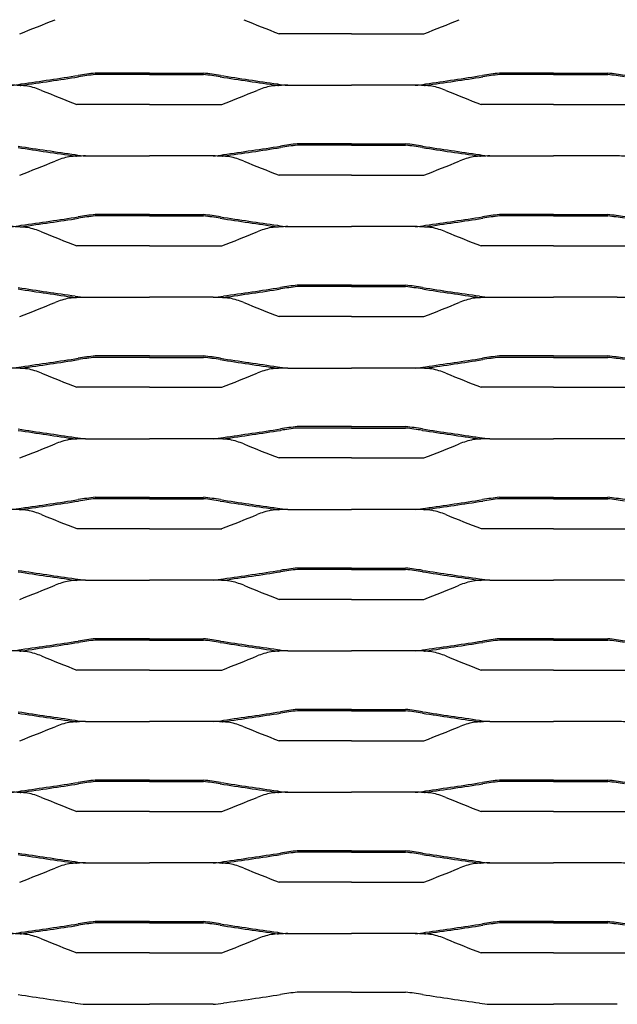
# Model space of a CAD drawing. Units: millimetres. Extents: x 2007 to 3007, y 1997 to 2487.
# Drawn here: x 2725 to 2873, y 1997 to 2241 of the extents above; entities that cross this region are included whole.
import ezdxf

# ---------------------------------------------------------------- set-up
doc = ezdxf.new("R2010")
doc.units = ezdxf.units.MM

msp = doc.modelspace()

# ---------------------------------------------------------------- linework, layer by layer
for p, q in [((2806.95, 2237.25), (2789.02, 2237.25)), ((2806.95, 2237.25), (2824.87, 2237.25)), ((2744.9, 2227.5), (2743.55, 2227.5)), ((2744.9, 2227.16), (2743.56, 2227.16)), ((2756.95, 2227.5), (2744.9, 2227.5)), ((2756.95, 2227.16), (2744.9, 2227.16)), ((2756.95, 2227.5), (2768.99, 2227.5)), ((2756.95, 2227.16), (2768.99, 2227.16)), ((2768.99, 2227.5), (2770.35, 2227.5)), ((2768.99, 2227.16), (2770.33, 2227.16)), ((2844.9, 2227.5), (2843.55, 2227.5)), ((2844.9, 2227.16), (2843.56, 2227.16)), ((2856.95, 2227.5), (2844.9, 2227.5)), ((2856.95, 2227.16), (2844.9, 2227.16)), ((2856.95, 2227.5), (2868.99, 2227.5)), ((2856.95, 2227.16), (2868.99, 2227.16)), ((2868.99, 2227.5), (2870.35, 2227.5)), ((2868.99, 2227.16), (2870.33, 2227.16)), ((2791.19, 2224.52), (2806.95, 2224.52)), ((2822.71, 2224.52), (2806.95, 2224.52)), ((2756.95, 2219.75), (2739.02, 2219.75)), ((2756.95, 2219.75), (2774.87, 2219.75)), ((2856.95, 2219.75), (2839.02, 2219.75)), ((2856.95, 2219.75), (2874.87, 2219.75)), ((2794.9, 2210), (2793.55, 2210)), ((2794.9, 2209.66), (2793.56, 2209.66)), ((2806.95, 2210), (2794.9, 2210)), ((2806.95, 2209.66), (2794.9, 2209.66)), ((2806.95, 2210), (2819, 2210)), ((2806.95, 2209.66), (2819, 2209.66)), ((2819, 2210), (2820.35, 2210)), ((2819, 2209.66), (2820.33, 2209.66)), ((2741.19, 2207.02), (2756.95, 2207.02)), ((2772.71, 2207.02), (2756.95, 2207.02)), ((2841.19, 2207.02), (2856.95, 2207.02)), ((2872.71, 2207.02), (2856.95, 2207.02)), ((2806.95, 2202.25), (2789.02, 2202.25)), ((2806.95, 2202.25), (2824.87, 2202.25)), ((2744.9, 2192.5), (2743.55, 2192.5)), ((2744.9, 2192.16), (2743.56, 2192.16)), ((2756.95, 2192.5), (2744.9, 2192.5)), ((2756.95, 2192.16), (2744.9, 2192.16)), ((2756.95, 2192.5), (2768.99, 2192.5)), ((2756.95, 2192.16), (2768.99, 2192.16)), ((2768.99, 2192.5), (2770.35, 2192.5)), ((2768.99, 2192.16), (2770.33, 2192.16)), ((2844.9, 2192.5), (2843.55, 2192.5)), ((2844.9, 2192.16), (2843.56, 2192.16)), ((2856.95, 2192.5), (2844.9, 2192.5)), ((2856.95, 2192.16), (2844.9, 2192.16)), ((2856.95, 2192.5), (2868.99, 2192.5)), ((2856.95, 2192.16), (2868.99, 2192.16)), ((2868.99, 2192.5), (2870.35, 2192.5)), ((2868.99, 2192.16), (2870.33, 2192.16)), ((2791.19, 2189.52), (2806.95, 2189.52)), ((2822.71, 2189.52), (2806.95, 2189.52)), ((2756.95, 2184.75), (2739.02, 2184.75)), ((2756.95, 2184.75), (2774.87, 2184.75)), ((2856.95, 2184.75), (2839.02, 2184.75)), ((2856.95, 2184.75), (2874.87, 2184.75)), ((2794.9, 2175), (2793.55, 2175)), ((2794.9, 2174.66), (2793.56, 2174.66)), ((2806.95, 2175), (2794.9, 2175)), ((2806.95, 2174.66), (2794.9, 2174.66)), ((2806.95, 2175), (2819, 2175)), ((2806.95, 2174.66), (2819, 2174.66)), ((2819, 2175), (2820.35, 2175)), ((2819, 2174.66), (2820.33, 2174.66)), ((2741.19, 2172.02), (2756.95, 2172.02)), ((2772.71, 2172.02), (2756.95, 2172.02)), ((2841.19, 2172.02), (2856.95, 2172.02)), ((2872.71, 2172.02), (2856.95, 2172.02)), ((2806.95, 2167.25), (2789.02, 2167.25)), ((2806.95, 2167.25), (2824.87, 2167.25)), ((2744.9, 2157.5), (2743.55, 2157.5)), ((2744.9, 2157.16), (2743.56, 2157.16)), ((2756.95, 2157.5), (2744.9, 2157.5)), ((2756.95, 2157.16), (2744.9, 2157.16)), ((2756.95, 2157.5), (2768.99, 2157.5)), ((2756.95, 2157.16), (2768.99, 2157.16)), ((2768.99, 2157.5), (2770.35, 2157.5)), ((2768.99, 2157.16), (2770.33, 2157.16)), ((2844.9, 2157.5), (2843.55, 2157.5)), ((2844.9, 2157.16), (2843.56, 2157.16)), ((2856.95, 2157.5), (2844.9, 2157.5)), ((2856.95, 2157.16), (2844.9, 2157.16)), ((2856.95, 2157.5), (2868.99, 2157.5)), ((2856.95, 2157.16), (2868.99, 2157.16)), ((2868.99, 2157.5), (2870.35, 2157.5)), ((2868.99, 2157.16), (2870.33, 2157.16)), ((2791.19, 2154.52), (2806.95, 2154.52)), ((2822.71, 2154.52), (2806.95, 2154.52)), ((2756.95, 2149.75), (2739.02, 2149.75)), ((2756.95, 2149.75), (2774.87, 2149.75)), ((2856.95, 2149.75), (2839.02, 2149.75)), ((2856.95, 2149.75), (2874.87, 2149.75)), ((2794.9, 2140), (2793.55, 2140)), ((2806.95, 2140), (2794.9, 2140)), ((2806.95, 2140), (2819, 2140)), ((2819, 2140), (2820.35, 2140)), ((2794.9, 2139.66), (2793.56, 2139.66)), ((2806.95, 2139.66), (2794.9, 2139.66)), ((2806.95, 2139.66), (2819, 2139.66)), ((2819, 2139.66), (2820.33, 2139.66)), ((2741.19, 2137.02), (2756.95, 2137.02)), ((2772.71, 2137.02), (2756.95, 2137.02)), ((2841.19, 2137.02), (2856.95, 2137.02)), ((2872.71, 2137.02), (2856.95, 2137.02)), ((2806.95, 2132.25), (2789.02, 2132.25)), ((2806.95, 2132.25), (2824.87, 2132.25)), ((2744.9, 2122.5), (2743.55, 2122.5)), ((2744.9, 2122.16), (2743.56, 2122.16)), ((2756.95, 2122.5), (2744.9, 2122.5)), ((2756.95, 2122.16), (2744.9, 2122.16)), ((2756.95, 2122.5), (2768.99, 2122.5)), ((2756.95, 2122.16), (2768.99, 2122.16)), ((2768.99, 2122.5), (2770.35, 2122.5)), ((2768.99, 2122.16), (2770.33, 2122.16)), ((2844.9, 2122.5), (2843.55, 2122.5)), ((2844.9, 2122.16), (2843.56, 2122.16)), ((2856.95, 2122.5), (2844.9, 2122.5)), ((2856.95, 2122.16), (2844.9, 2122.16)), ((2856.95, 2122.5), (2868.99, 2122.5)), ((2856.95, 2122.16), (2868.99, 2122.16)), ((2868.99, 2122.5), (2870.35, 2122.5)), ((2868.99, 2122.16), (2870.33, 2122.16)), ((2791.19, 2119.52), (2806.95, 2119.52)), ((2822.71, 2119.52), (2806.95, 2119.52)), ((2756.95, 2114.75), (2739.02, 2114.75)), ((2756.95, 2114.75), (2774.87, 2114.75)), ((2856.95, 2114.75), (2839.02, 2114.75)), ((2856.95, 2114.75), (2874.87, 2114.75)), ((2794.9, 2105), (2793.55, 2105)), ((2794.9, 2104.66), (2793.56, 2104.66)), ((2806.95, 2105), (2794.9, 2105)), ((2806.95, 2104.66), (2794.9, 2104.66)), ((2806.95, 2105), (2819, 2105)), ((2806.95, 2104.66), (2819, 2104.66)), ((2819, 2105), (2820.35, 2105)), ((2819, 2104.66), (2820.33, 2104.66)), ((2741.19, 2102.02), (2756.95, 2102.02)), ((2772.71, 2102.02), (2756.95, 2102.02)), ((2841.19, 2102.02), (2856.95, 2102.02)), ((2872.71, 2102.02), (2856.95, 2102.02)), ((2806.95, 2097.25), (2789.02, 2097.25)), ((2806.95, 2097.25), (2824.87, 2097.25)), ((2744.9, 2087.5), (2743.55, 2087.5)), ((2744.9, 2087.16), (2743.56, 2087.16)), ((2756.95, 2087.5), (2744.9, 2087.5)), ((2756.95, 2087.16), (2744.9, 2087.16)), ((2756.95, 2087.5), (2768.99, 2087.5)), ((2756.95, 2087.16), (2768.99, 2087.16)), ((2768.99, 2087.5), (2770.35, 2087.5)), ((2768.99, 2087.16), (2770.33, 2087.16)), ((2844.9, 2087.5), (2843.55, 2087.5)), ((2844.9, 2087.16), (2843.56, 2087.16)), ((2856.95, 2087.5), (2844.9, 2087.5)), ((2856.95, 2087.16), (2844.9, 2087.16)), ((2856.95, 2087.5), (2868.99, 2087.5)), ((2856.95, 2087.16), (2868.99, 2087.16)), ((2868.99, 2087.5), (2870.35, 2087.5)), ((2868.99, 2087.16), (2870.33, 2087.16)), ((2791.19, 2084.52), (2806.95, 2084.52)), ((2822.71, 2084.52), (2806.95, 2084.52)), ((2756.95, 2079.75), (2739.02, 2079.75)), ((2756.95, 2079.75), (2774.87, 2079.75)), ((2856.95, 2079.75), (2839.02, 2079.75)), ((2856.95, 2079.75), (2874.87, 2079.75)), ((2794.9, 2070), (2793.55, 2070)), ((2794.9, 2069.66), (2793.56, 2069.66)), ((2806.95, 2070), (2794.9, 2070)), ((2806.95, 2069.66), (2794.9, 2069.66)), ((2806.95, 2070), (2819, 2070)), ((2806.95, 2069.66), (2819, 2069.66)), ((2819, 2070), (2820.35, 2070)), ((2819, 2069.66), (2820.33, 2069.66)), ((2741.19, 2067.02), (2756.95, 2067.02)), ((2772.71, 2067.02), (2756.95, 2067.02)), ((2841.19, 2067.02), (2856.95, 2067.02)), ((2872.71, 2067.02), (2856.95, 2067.02)), ((2806.95, 2062.25), (2789.02, 2062.25)), ((2806.95, 2062.25), (2824.87, 2062.25)), ((2744.9, 2052.5), (2743.55, 2052.5)), ((2744.9, 2052.16), (2743.56, 2052.16)), ((2756.95, 2052.5), (2744.9, 2052.5)), ((2756.95, 2052.16), (2744.9, 2052.16)), ((2756.95, 2052.5), (2768.99, 2052.5)), ((2756.95, 2052.16), (2768.99, 2052.16)), ((2768.99, 2052.5), (2770.35, 2052.5)), ((2768.99, 2052.16), (2770.33, 2052.16)), ((2844.9, 2052.5), (2843.55, 2052.5)), ((2844.9, 2052.16), (2843.56, 2052.16)), ((2856.95, 2052.5), (2844.9, 2052.5)), ((2856.95, 2052.16), (2844.9, 2052.16)), ((2856.95, 2052.5), (2868.99, 2052.5)), ((2856.95, 2052.16), (2868.99, 2052.16)), ((2868.99, 2052.5), (2870.35, 2052.5)), ((2868.99, 2052.16), (2870.33, 2052.16)), ((2791.19, 2049.52), (2806.95, 2049.52)), ((2822.71, 2049.52), (2806.95, 2049.52)), ((2756.95, 2044.75), (2739.02, 2044.75)), ((2756.95, 2044.75), (2774.87, 2044.75)), ((2856.95, 2044.75), (2839.02, 2044.75)), ((2856.95, 2044.75), (2874.87, 2044.75)), ((2794.9, 2035), (2793.55, 2035)), ((2794.9, 2034.66), (2793.56, 2034.66)), ((2806.95, 2035), (2794.9, 2035)), ((2806.95, 2034.66), (2794.9, 2034.66)), ((2806.95, 2035), (2819, 2035)), ((2806.95, 2034.66), (2819, 2034.66)), ((2819, 2035), (2820.35, 2035)), ((2819, 2034.66), (2820.33, 2034.66)), ((2741.19, 2032.02), (2756.95, 2032.02)), ((2772.71, 2032.02), (2756.95, 2032.02)), ((2841.19, 2032.02), (2856.95, 2032.02)), ((2872.71, 2032.02), (2856.95, 2032.02)), ((2806.95, 2027.25), (2789.02, 2027.25)), ((2806.95, 2027.25), (2824.87, 2027.25)), ((2744.9, 2017.5), (2743.55, 2017.5)), ((2744.9, 2017.16), (2743.56, 2017.16)), ((2756.95, 2017.5), (2744.9, 2017.5)), ((2756.95, 2017.16), (2744.9, 2017.16)), ((2756.95, 2017.5), (2768.99, 2017.5)), ((2756.95, 2017.16), (2768.99, 2017.16)), ((2768.99, 2017.5), (2770.35, 2017.5)), ((2768.99, 2017.16), (2770.33, 2017.16)), ((2844.9, 2017.5), (2843.55, 2017.5)), ((2844.9, 2017.16), (2843.56, 2017.16)), ((2856.95, 2017.5), (2844.9, 2017.5)), ((2856.95, 2017.16), (2844.9, 2017.16)), ((2856.95, 2017.5), (2868.99, 2017.5)), ((2856.95, 2017.16), (2868.99, 2017.16)), ((2868.99, 2017.5), (2870.35, 2017.5)), ((2868.99, 2017.16), (2870.33, 2017.16)), ((2791.19, 2014.52), (2806.95, 2014.52)), ((2822.71, 2014.52), (2806.95, 2014.52)), ((2756.95, 2009.75), (2739.02, 2009.75)), ((2756.95, 2009.75), (2774.87, 2009.75)), ((2856.95, 2009.75), (2839.02, 2009.75)), ((2856.95, 2009.75), (2874.87, 2009.75)), ((2794.9, 2000), (2793.55, 2000)), ((2806.95, 2000), (2794.9, 2000)), ((2806.95, 2000), (2819, 2000)), ((2819, 2000), (2820.35, 2000)), ((2741.19, 1997.02), (2756.95, 1997.02)), ((2772.71, 1997.02), (2756.95, 1997.02)), ((2841.19, 1997.02), (2856.95, 1997.02)), ((2872.71, 1997.02), (2856.95, 1997.02))]:
    msp.add_line(p, q)
for centre, radius, start, end in [((2593.45, 2579.12), 366.26, 291.0289, 292.4992), ((2920.45, 2579.12), 366.26, 247.5008, 248.9711), ((2693.45, 2579.12), 366.26, 291.0289, 292.4992), ((2589.27, 3190.82), 975.5, 278.01359, 278.8505), ((2589.27, 3190.82), 975.85, 278.01406, 278.8505), ((2750.97, 2157.61), 70.29, 96.0616, 99.5054), ((2750.97, 2157.61), 69.94, 96.0764, 99.5054), ((2762.93, 2157.61), 69.94, 80.4946, 83.9236), ((2762.93, 2157.61), 70.29, 80.4946, 83.9384), ((2924.62, 3190.82), 975.85, 261.1495, 261.98594), ((2924.62, 3190.82), 975.5, 261.1495, 261.98641), ((2689.27, 3190.82), 975.5, 278.01359, 278.8505), ((2689.27, 3190.82), 975.85, 278.01406, 278.8505), ((2850.97, 2157.61), 70.29, 96.0616, 99.5054), ((2850.97, 2157.61), 69.94, 96.0764, 99.5054), ((2862.93, 2157.61), 69.94, 80.4946, 83.9236), ((2862.93, 2157.61), 70.29, 80.4946, 83.9384), ((2721.37, 2245.46), 20.99, 273.6498, 280.6918), ((2722.63, 2185.02), 39.49, 83.8903, 89.8812), ((2721.37, 2245.46), 21.33, 279.8155, 280.6703), ((2722.55, 2204.07), 20.67, 68.0046, 78.0511), ((2870.45, 2561.62), 366.26, 247.5008, 248.9711), ((2643.44, 2561.62), 366.26, 291.0289, 292.4992), ((2791.34, 2204.07), 20.67, 101.9489, 111.9954), ((2791.27, 2185.02), 39.49, 90.1188, 96.1097), ((2792.52, 2245.46), 21.33, 259.3297, 260.1845), ((2792.52, 2245.46), 20.99, 259.3082, 266.3502), ((2821.37, 2245.46), 20.99, 273.6498, 280.6918), ((2822.63, 2185.02), 39.49, 83.8903, 89.8812), ((2821.37, 2245.46), 21.33, 279.8155, 280.6703), ((2822.55, 2204.07), 20.67, 68.0046, 78.0511), ((2970.45, 2561.62), 366.26, 247.5008, 248.9711), ((2874.62, 3173.32), 975.85, 261.1495, 261.98594), ((2874.62, 3173.32), 975.5, 261.1495, 261.98641), ((2639.27, 3173.32), 975.5, 278.01359, 278.8505), ((2639.27, 3173.32), 975.85, 278.01406, 278.8505), ((2800.97, 2140.11), 70.29, 96.0616, 99.5054), ((2800.97, 2140.11), 69.94, 96.0764, 99.5054), ((2812.93, 2140.11), 69.94, 80.4946, 83.9236), ((2812.93, 2140.11), 70.29, 80.4946, 83.9384), ((2974.62, 3173.32), 975.85, 261.1495, 261.98594), ((2974.62, 3173.32), 975.5, 261.1495, 261.98641), ((2593.45, 2544.12), 366.26, 291.0289, 292.4992), ((2741.35, 2186.57), 20.67, 101.9489, 111.9954), ((2741.27, 2167.52), 39.49, 90.1188, 96.1097), ((2742.52, 2227.96), 21.33, 259.3297, 260.1845), ((2742.52, 2227.96), 20.99, 259.3082, 266.3502), ((2771.37, 2227.96), 20.99, 273.6498, 280.6918), ((2772.63, 2167.52), 39.49, 83.8903, 89.8812), ((2771.37, 2227.96), 21.33, 279.8155, 280.6703), ((2772.55, 2186.57), 20.67, 68.0046, 78.0511), ((2920.45, 2544.12), 366.26, 247.5008, 248.9711), ((2693.45, 2544.12), 366.26, 291.0289, 292.4992), ((2841.35, 2186.57), 20.67, 101.9489, 111.9954), ((2841.27, 2167.52), 39.49, 90.1188, 96.1097), ((2842.52, 2227.96), 21.33, 259.3297, 260.1845), ((2842.52, 2227.96), 20.99, 259.3082, 266.3502), ((2872.63, 2167.52), 39.49, 83.8903, 89.8812), ((2589.27, 3155.82), 975.5, 278.01359, 278.8505), ((2589.27, 3155.82), 975.85, 278.01406, 278.8505), ((2750.97, 2122.61), 70.29, 96.0616, 99.5054), ((2750.97, 2122.61), 69.94, 96.0764, 99.5054), ((2762.93, 2122.61), 69.94, 80.4946, 83.9236), ((2762.93, 2122.61), 70.29, 80.4946, 83.9384), ((2924.62, 3155.82), 975.85, 261.1495, 261.98594), ((2924.62, 3155.82), 975.5, 261.1495, 261.98641), ((2689.27, 3155.82), 975.5, 278.01359, 278.8505), ((2689.27, 3155.82), 975.85, 278.01406, 278.8505), ((2850.97, 2122.61), 70.29, 96.0616, 99.5054), ((2850.97, 2122.61), 69.94, 96.0764, 99.5054), ((2862.93, 2122.61), 69.94, 80.4946, 83.9236), ((2862.93, 2122.61), 70.29, 80.4946, 83.9384), ((2721.37, 2210.46), 20.99, 273.6498, 280.6918), ((2722.63, 2150.02), 39.49, 83.8903, 89.8812), ((2721.37, 2210.46), 21.33, 279.8155, 280.6703), ((2722.55, 2169.07), 20.67, 68.0046, 78.0511), ((2791.34, 2169.07), 20.67, 101.9489, 111.9954), ((2791.27, 2150.02), 39.49, 90.1188, 96.1097), ((2792.52, 2210.46), 21.33, 259.3297, 260.1845), ((2792.52, 2210.46), 20.99, 259.3082, 266.3502), ((2821.37, 2210.46), 20.99, 273.6498, 280.6918), ((2822.63, 2150.02), 39.49, 83.8903, 89.8812), ((2821.37, 2210.46), 21.33, 279.8155, 280.6703), ((2822.55, 2169.07), 20.67, 68.0046, 78.0511), ((2870.45, 2526.62), 366.26, 247.5008, 248.9711), ((2643.44, 2526.62), 366.26, 291.0289, 292.4992), ((2970.45, 2526.62), 366.26, 247.5008, 248.9711), ((2874.62, 3138.32), 975.85, 261.1495, 261.98594), ((2874.62, 3138.32), 975.5, 261.1495, 261.98641), ((2639.27, 3138.32), 975.5, 278.01359, 278.8505), ((2639.27, 3138.32), 975.85, 278.01406, 278.8505), ((2800.97, 2105.11), 70.29, 96.0616, 99.5054), ((2800.97, 2105.11), 69.94, 96.0764, 99.5054), ((2812.93, 2105.11), 69.94, 80.4946, 83.9236), ((2812.93, 2105.11), 70.29, 80.4946, 83.9384), ((2974.62, 3138.32), 975.85, 261.1495, 261.98594), ((2974.62, 3138.32), 975.5, 261.1495, 261.98641), ((2741.35, 2151.57), 20.67, 101.9489, 111.9954), ((2741.27, 2132.52), 39.49, 90.1188, 96.1097), ((2742.52, 2192.96), 21.33, 259.3297, 260.1845), ((2742.52, 2192.96), 20.99, 259.3082, 266.3502), ((2771.37, 2192.96), 20.99, 273.6498, 280.6918), ((2772.63, 2132.52), 39.49, 83.8903, 89.8812), ((2771.37, 2192.96), 21.33, 279.8155, 280.6703), ((2772.55, 2151.57), 20.67, 68.0046, 78.0511), ((2841.35, 2151.57), 20.67, 101.9489, 111.9954), ((2841.27, 2132.52), 39.49, 90.1188, 96.1097), ((2842.52, 2192.96), 21.33, 259.3297, 260.1845), ((2842.52, 2192.96), 20.99, 259.3082, 266.3502), ((2872.63, 2132.52), 39.49, 83.8903, 89.8812), ((2593.45, 2509.12), 366.26, 291.0289, 292.4992), ((2920.45, 2509.12), 366.26, 247.5008, 248.9711), ((2693.45, 2509.12), 366.26, 291.0289, 292.4992), ((2589.27, 3120.82), 975.5, 278.01359, 278.8505), ((2750.97, 2087.61), 70.29, 96.0616, 99.5054), ((2750.97, 2087.61), 69.94, 96.0764, 99.5054), ((2762.93, 2087.61), 69.94, 80.4946, 83.9236), ((2762.93, 2087.61), 70.29, 80.4946, 83.9384), ((2924.62, 3120.82), 975.5, 261.1495, 261.98641), ((2689.27, 3120.82), 975.5, 278.01359, 278.8505), ((2850.97, 2087.61), 70.29, 96.0616, 99.5054), ((2850.97, 2087.61), 69.94, 96.0764, 99.5054), ((2862.93, 2087.61), 69.94, 80.4946, 83.9236), ((2862.93, 2087.61), 70.29, 80.4946, 83.9384), ((2721.37, 2175.46), 20.99, 273.6498, 280.6918), ((2722.63, 2115.02), 39.49, 83.8903, 89.8812), ((2721.37, 2175.46), 21.33, 279.8155, 280.6703), ((2589.27, 3120.82), 975.85, 278.01406, 278.8505), ((2924.62, 3120.82), 975.85, 261.1495, 261.98594), ((2791.27, 2115.02), 39.49, 90.1188, 96.1097), ((2792.52, 2175.46), 21.33, 259.3297, 260.1845), ((2792.52, 2175.46), 20.99, 259.3082, 266.3502), ((2821.37, 2175.46), 20.99, 273.6498, 280.6918), ((2822.63, 2115.02), 39.49, 83.8903, 89.8812), ((2821.37, 2175.46), 21.33, 279.8155, 280.6703), ((2689.27, 3120.82), 975.85, 278.01406, 278.8505), ((2722.55, 2134.07), 20.67, 68.0046, 78.0511), ((2870.45, 2491.62), 366.26, 247.5008, 248.9711), ((2643.44, 2491.62), 366.26, 291.0289, 292.4992), ((2791.34, 2134.07), 20.67, 101.9489, 111.9954), ((2822.55, 2134.07), 20.67, 68.0046, 78.0511), ((2970.45, 2491.62), 366.26, 247.5008, 248.9711), ((2800.97, 2070.11), 70.29, 96.0616, 99.5054), ((2812.93, 2070.11), 70.29, 80.4946, 83.9384), ((2874.62, 3103.32), 975.85, 261.1495, 261.98594), ((2874.62, 3103.32), 975.5, 261.1495, 261.98641), ((2639.27, 3103.32), 975.5, 278.01359, 278.8505), ((2639.27, 3103.32), 975.85, 278.01406, 278.8505), ((2800.97, 2070.11), 69.94, 96.0764, 99.5054), ((2812.93, 2070.11), 69.94, 80.4946, 83.9236), ((2974.62, 3103.32), 975.85, 261.1495, 261.98594), ((2974.62, 3103.32), 975.5, 261.1495, 261.98641), ((2593.45, 2474.12), 366.26, 291.0289, 292.4992), ((2741.35, 2116.57), 20.67, 101.9489, 111.9954), ((2741.27, 2097.52), 39.49, 90.1188, 96.1097), ((2742.52, 2157.96), 21.33, 259.3297, 260.1845), ((2742.52, 2157.96), 20.99, 259.3082, 266.3502), ((2771.37, 2157.96), 20.99, 273.6498, 280.6918), ((2772.63, 2097.52), 39.49, 83.8903, 89.8812), ((2771.37, 2157.96), 21.33, 279.8155, 280.6703), ((2772.55, 2116.57), 20.67, 68.0046, 78.0511), ((2920.45, 2474.12), 366.26, 247.5008, 248.9711), ((2693.45, 2474.12), 366.26, 291.0289, 292.4992), ((2841.35, 2116.57), 20.67, 101.9489, 111.9954), ((2841.27, 2097.52), 39.49, 90.1188, 96.1097), ((2842.52, 2157.96), 21.33, 259.3297, 260.1845), ((2842.52, 2157.96), 20.99, 259.3082, 266.3502), ((2872.63, 2097.52), 39.49, 83.8903, 89.8812), ((2589.27, 3085.82), 975.5, 278.01359, 278.8505), ((2589.27, 3085.82), 975.85, 278.01406, 278.8505), ((2750.97, 2052.61), 70.29, 96.0616, 99.5054), ((2750.97, 2052.61), 69.94, 96.0764, 99.5054), ((2762.93, 2052.61), 69.94, 80.4946, 83.9236), ((2762.93, 2052.61), 70.29, 80.4946, 83.9384), ((2924.62, 3085.82), 975.85, 261.1495, 261.98594), ((2924.62, 3085.82), 975.5, 261.1495, 261.98641), ((2689.27, 3085.82), 975.5, 278.01359, 278.8505), ((2689.27, 3085.82), 975.85, 278.01406, 278.8505), ((2850.97, 2052.61), 70.29, 96.0616, 99.5054), ((2850.97, 2052.61), 69.94, 96.0764, 99.5054), ((2862.93, 2052.61), 69.94, 80.4946, 83.9236), ((2862.93, 2052.61), 70.29, 80.4946, 83.9384), ((2721.37, 2140.46), 20.99, 273.6498, 280.6918), ((2722.63, 2080.02), 39.49, 83.8903, 89.8812), ((2721.37, 2140.46), 21.33, 279.8155, 280.6703), ((2722.55, 2099.07), 20.67, 68.0046, 78.0511), ((2870.45, 2456.62), 366.26, 247.5008, 248.9711), ((2643.44, 2456.62), 366.26, 291.0289, 292.4992), ((2791.34, 2099.07), 20.67, 101.9489, 111.9954), ((2791.27, 2080.02), 39.49, 90.1188, 96.1097), ((2792.52, 2140.46), 21.33, 259.3297, 260.1845), ((2792.52, 2140.46), 20.99, 259.3082, 266.3502), ((2821.37, 2140.46), 20.99, 273.6498, 280.6918), ((2822.63, 2080.02), 39.49, 83.8903, 89.8812), ((2821.37, 2140.46), 21.33, 279.8155, 280.6703), ((2822.55, 2099.07), 20.67, 68.0046, 78.0511), ((2970.45, 2456.62), 366.26, 247.5008, 248.9711), ((2874.62, 3068.32), 975.85, 261.1495, 261.98594), ((2874.62, 3068.32), 975.5, 261.1495, 261.98641), ((2639.27, 3068.32), 975.5, 278.01359, 278.8505), ((2639.27, 3068.32), 975.85, 278.01406, 278.8505), ((2800.97, 2035.11), 70.29, 96.0616, 99.5054), ((2800.97, 2035.11), 69.94, 96.0764, 99.5054), ((2812.93, 2035.11), 69.94, 80.4946, 83.9236), ((2812.93, 2035.11), 70.29, 80.4946, 83.9384), ((2974.62, 3068.32), 975.85, 261.1495, 261.98594), ((2974.62, 3068.32), 975.5, 261.1495, 261.98641), ((2741.35, 2081.57), 20.67, 101.9489, 111.9954), ((2741.27, 2062.52), 39.49, 90.1188, 96.1097), ((2742.52, 2122.96), 21.33, 259.3297, 260.1845), ((2742.52, 2122.96), 20.99, 259.3082, 266.3502), ((2771.37, 2122.96), 20.99, 273.6498, 280.6918), ((2772.63, 2062.52), 39.49, 83.8903, 89.8812), ((2771.37, 2122.96), 21.33, 279.8155, 280.6703), ((2772.55, 2081.57), 20.67, 68.0046, 78.0511), ((2841.35, 2081.57), 20.67, 101.9489, 111.9954), ((2841.27, 2062.52), 39.49, 90.1188, 96.1097), ((2842.52, 2122.96), 21.33, 259.3297, 260.1845), ((2842.52, 2122.96), 20.99, 259.3082, 266.3502), ((2872.63, 2062.52), 39.49, 83.8903, 89.8812), ((2593.45, 2439.12), 366.26, 291.0289, 292.4992), ((2920.45, 2439.12), 366.26, 247.5008, 248.9711), ((2693.45, 2439.12), 366.26, 291.0289, 292.4992), ((2589.27, 3050.82), 975.5, 278.01359, 278.8505), ((2589.27, 3050.82), 975.85, 278.01406, 278.8505), ((2750.97, 2017.61), 70.29, 96.0616, 99.5054), ((2750.97, 2017.61), 69.94, 96.0764, 99.5054), ((2762.93, 2017.61), 69.94, 80.4946, 83.9236), ((2762.93, 2017.61), 70.29, 80.4946, 83.9384), ((2924.62, 3050.82), 975.85, 261.1495, 261.98594), ((2924.62, 3050.82), 975.5, 261.1495, 261.98641), ((2689.27, 3050.82), 975.5, 278.01359, 278.8505), ((2689.27, 3050.82), 975.85, 278.01406, 278.8505), ((2850.97, 2017.61), 70.29, 96.0616, 99.5054), ((2850.97, 2017.61), 69.94, 96.0764, 99.5054), ((2862.93, 2017.61), 69.94, 80.4946, 83.9236), ((2862.93, 2017.61), 70.29, 80.4946, 83.9384), ((2721.37, 2105.46), 20.99, 273.6498, 280.6918), ((2722.63, 2045.02), 39.49, 83.8903, 89.8812), ((2721.37, 2105.46), 21.33, 279.8155, 280.6703), ((2722.55, 2064.07), 20.67, 68.0046, 78.0511), ((2791.34, 2064.07), 20.67, 101.9489, 111.9954), ((2791.27, 2045.02), 39.49, 90.1188, 96.1097), ((2792.52, 2105.46), 21.33, 259.3297, 260.1845), ((2792.52, 2105.46), 20.99, 259.3082, 266.3502), ((2821.37, 2105.46), 20.99, 273.6498, 280.6918), ((2822.63, 2045.02), 39.49, 83.8903, 89.8812), ((2821.37, 2105.46), 21.33, 279.8155, 280.6703), ((2822.55, 2064.07), 20.67, 68.0046, 78.0511), ((2870.45, 2421.62), 366.26, 247.5008, 248.9711), ((2643.44, 2421.62), 366.26, 291.0289, 292.4992), ((2970.45, 2421.62), 366.26, 247.5008, 248.9711), ((2874.62, 3033.32), 975.5, 261.1495, 261.98641), ((2639.27, 3033.32), 975.5, 278.01359, 278.8505), ((2800.97, 2000.11), 70.29, 96.0616, 99.5054), ((2800.97, 2000.11), 69.94, 96.0764, 99.5054), ((2812.93, 2000.11), 69.94, 80.4946, 83.9236), ((2812.93, 2000.11), 70.29, 80.4946, 83.9384), ((2974.62, 3033.32), 975.5, 261.1495, 261.98641), ((2874.62, 3033.32), 975.85, 261.1495, 261.98594), ((2741.35, 2046.57), 20.67, 101.9489, 111.9954), ((2741.27, 2027.52), 39.49, 90.1188, 96.1097), ((2742.52, 2087.96), 21.33, 259.3297, 260.1845), ((2742.52, 2087.96), 20.99, 259.3082, 266.3502), ((2771.37, 2087.96), 20.99, 273.6498, 280.6918), ((2772.63, 2027.52), 39.49, 83.8903, 89.8812), ((2771.37, 2087.96), 21.33, 279.8155, 280.6703), ((2639.27, 3033.32), 975.85, 278.01406, 278.8505), ((2772.55, 2046.57), 20.67, 68.0046, 78.0511), ((2974.62, 3033.32), 975.85, 261.1495, 261.98594), ((2841.35, 2046.57), 20.67, 101.9489, 111.9954), ((2841.27, 2027.52), 39.49, 90.1188, 96.1097), ((2842.52, 2087.96), 21.33, 259.3297, 260.1845), ((2842.52, 2087.96), 20.99, 259.3082, 266.3502), ((2872.63, 2027.52), 39.49, 83.8903, 89.8812), ((2593.45, 2404.12), 366.26, 291.0289, 292.4992), ((2920.45, 2404.12), 366.26, 247.5008, 248.9711), ((2693.45, 2404.12), 366.26, 291.0289, 292.4992), ((2750.97, 1982.61), 70.29, 96.0616, 99.5054), ((2750.97, 1982.61), 69.94, 96.0764, 99.5054), ((2762.93, 1982.61), 69.94, 80.4946, 83.9236), ((2762.93, 1982.61), 70.29, 80.4946, 83.9384), ((2850.97, 1982.61), 70.29, 96.0616, 99.5054), ((2850.97, 1982.61), 69.94, 96.0764, 99.5054), ((2862.93, 1982.61), 69.94, 80.4946, 83.9236), ((2862.93, 1982.61), 70.29, 80.4946, 83.9384), ((2721.37, 2070.46), 20.99, 273.6498, 280.6918), ((2589.27, 3015.82), 975.5, 278.01359, 278.8505), ((2589.27, 3015.82), 975.85, 278.01406, 278.8505), ((2924.62, 3015.82), 975.85, 261.1495, 261.98594), ((2924.62, 3015.82), 975.5, 261.1495, 261.98641), ((2792.52, 2070.46), 20.99, 259.3082, 266.3502), ((2821.37, 2070.46), 20.99, 273.6498, 280.6918), ((2689.27, 3015.82), 975.5, 278.01359, 278.8505), ((2689.27, 3015.82), 975.85, 278.01406, 278.8505), ((2722.63, 2010.02), 39.49, 83.8903, 89.8812), ((2721.37, 2070.46), 21.33, 279.8155, 280.6703), ((2722.55, 2029.07), 20.67, 68.0046, 78.0511), ((2870.45, 2386.62), 366.26, 247.5008, 248.9711), ((2643.44, 2386.62), 366.26, 291.0289, 292.4992), ((2791.34, 2029.07), 20.67, 101.9489, 111.9954), ((2791.27, 2010.02), 39.49, 90.1188, 96.1097), ((2792.52, 2070.46), 21.33, 259.3297, 260.1845), ((2822.63, 2010.02), 39.49, 83.8903, 89.8812), ((2821.37, 2070.46), 21.33, 279.8155, 280.6703), ((2822.55, 2029.07), 20.67, 68.0046, 78.0511), ((2970.45, 2386.62), 366.26, 247.5008, 248.9711), ((2874.62, 2998.32), 975.85, 261.1495, 261.98594), ((2874.62, 2998.32), 975.5, 261.1495, 261.98641), ((2639.27, 2998.32), 975.5, 278.01359, 278.8505), ((2639.27, 2998.32), 975.85, 278.01406, 278.8505), ((2800.97, 1965.11), 70.29, 96.0616, 99.5054), ((2800.97, 1965.11), 69.94, 96.0764, 99.5054), ((2812.93, 1965.11), 69.94, 80.4946, 83.9236), ((2812.93, 1965.11), 70.29, 80.4946, 83.9384), ((2974.62, 2998.32), 975.85, 261.1495, 261.98594), ((2974.62, 2998.32), 975.5, 261.1495, 261.98641), ((2593.45, 2369.12), 366.26, 291.0289, 292.4992), ((2741.35, 2011.57), 20.67, 101.9489, 111.9954), ((2741.27, 1992.52), 39.49, 90.1188, 96.1097), ((2742.52, 2052.96), 21.33, 259.3297, 260.1845), ((2742.52, 2052.96), 20.99, 259.3082, 266.3502), ((2771.37, 2052.96), 20.99, 273.6498, 280.6918), ((2772.63, 1992.52), 39.49, 83.8903, 89.8812), ((2771.37, 2052.96), 21.33, 279.8155, 280.6703), ((2772.55, 2011.57), 20.67, 68.0046, 78.0511), ((2920.45, 2369.12), 366.26, 247.5008, 248.9711), ((2693.45, 2369.12), 366.26, 291.0289, 292.4992), ((2841.35, 2011.57), 20.67, 101.9489, 111.9954), ((2841.27, 1992.52), 39.49, 90.1188, 96.1097), ((2842.52, 2052.96), 21.33, 259.3297, 260.1845), ((2842.52, 2052.96), 20.99, 259.3082, 266.3502), ((2872.63, 1992.52), 39.49, 83.8903, 89.8812), ((2589.27, 2980.82), 975.5, 278.01359, 278.8505), ((2589.27, 2980.82), 975.85, 278.01406, 278.8505), ((2750.97, 1947.61), 70.29, 96.0616, 99.5054), ((2750.97, 1947.61), 69.94, 96.0764, 99.5054), ((2762.93, 1947.61), 69.94, 80.4946, 83.9236), ((2762.93, 1947.61), 70.29, 80.4946, 83.9384), ((2924.62, 2980.82), 975.85, 261.1495, 261.98594), ((2924.62, 2980.82), 975.5, 261.1495, 261.98641), ((2689.27, 2980.82), 975.5, 278.01359, 278.8505), ((2689.27, 2980.82), 975.85, 278.01406, 278.8505), ((2850.97, 1947.61), 70.29, 96.0616, 99.5054), ((2850.97, 1947.61), 69.94, 96.0764, 99.5054), ((2862.93, 1947.61), 69.94, 80.4946, 83.9236), ((2862.93, 1947.61), 70.29, 80.4946, 83.9384), ((2721.37, 2035.46), 20.99, 273.6498, 280.6918), ((2722.63, 1975.02), 39.49, 83.8903, 89.8812), ((2721.37, 2035.46), 21.33, 279.8155, 280.6703), ((2722.55, 1994.07), 20.67, 68.0046, 78.0511), ((2870.45, 2351.62), 366.26, 247.5008, 248.9711), ((2643.44, 2351.62), 366.26, 291.0289, 292.4992), ((2791.34, 1994.07), 20.67, 101.9489, 111.9954), ((2791.27, 1975.02), 39.49, 90.1188, 96.1097), ((2792.52, 2035.46), 21.33, 259.3297, 260.1845), ((2792.52, 2035.46), 20.99, 259.3082, 266.3502), ((2821.37, 2035.46), 20.99, 273.6498, 280.6918), ((2822.63, 1975.02), 39.49, 83.8903, 89.8812), ((2821.37, 2035.46), 21.33, 279.8155, 280.6703), ((2822.55, 1994.07), 20.67, 68.0046, 78.0511), ((2970.45, 2351.62), 366.26, 247.5008, 248.9711), ((2874.62, 2963.32), 975.5, 261.1495, 261.98641), ((2639.27, 2963.32), 975.5, 278.01359, 278.8505), ((2800.97, 1930.11), 70.29, 96.0616, 99.5054), ((2812.93, 1930.11), 70.29, 80.4946, 83.9384), ((2974.62, 2963.32), 975.5, 261.1495, 261.98641), ((2742.52, 2017.96), 20.99, 259.3082, 266.3502), ((2771.37, 2017.96), 20.99, 273.6498, 280.6918), ((2842.52, 2017.96), 20.99, 259.3082, 266.3502)]:
    msp.add_arc(centre, radius, start, end)

doc.saveas('drawing.dxf')
